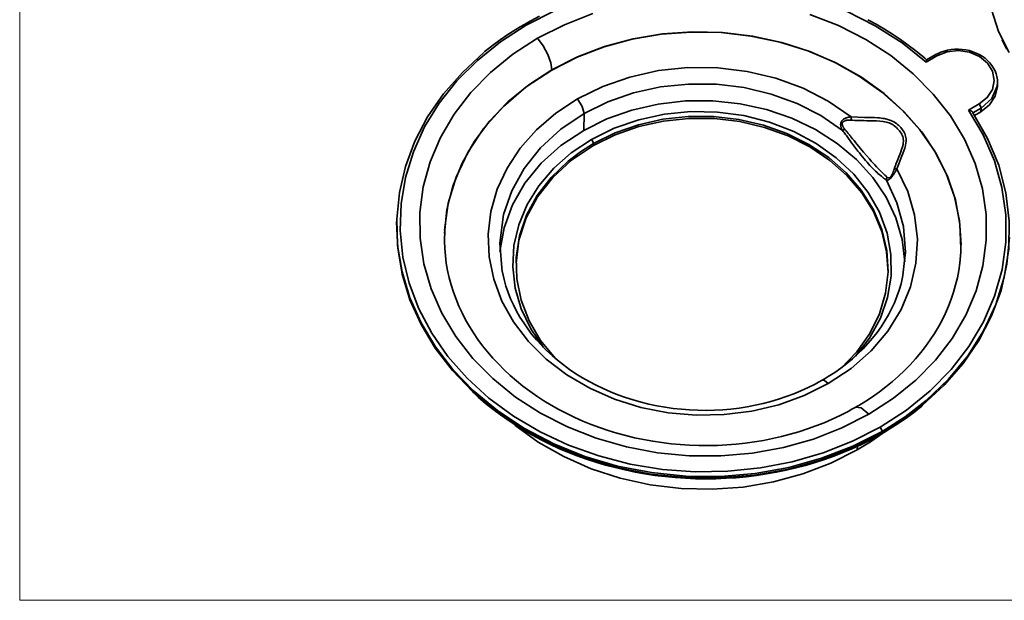
# Model space of a CAD drawing. Extents: x -1007 to 1603, y -479 to 1212.
# Drawn here: x 1119 to 1285, y 598 to 696 of the extents above; entities that cross this region are included whole.
import ezdxf

# ---------------------------------------------------------------- set-up
doc = ezdxf.new("R2010")
doc.units = 0
doc.header["$MEASUREMENT"] = 0
doc.layers.get('0').update_dxf_attribs({"lineweight": 0})

msp = doc.modelspace()

# ---------------------------------------------------------------- linework, layer by layer
at = {"color": 7, "lineweight": 35}
for p, q in [((1273.63, 689.94), (1271.85, 688.91)), ((1273.34, 690.1), (1271.91, 689.27)), ((1283.83, 684.8), (1283.84, 685.4)), ((1278.96, 680.83), (1280.75, 681.86)), ((1214.25, 680.22), (1214.18, 677.4)), ((1281.07, 681.15), (1279.69, 680.36)), ((1279.97, 679.93), (1281.06, 680.55)), ((1281.06, 680.55), (1281.07, 681.15)), ((1215.82, 675.18), (1215.81, 674.85)), ((1182.71, 662.24), (1182.7, 661.97)), ((1264.4, 626.71), (1264.4, 626.45)), ((1260.25, 624.24), (1260.24, 623.59))]:
    msp.add_line(p, q, dxfattribs=at)
at = {"color": 7, "lineweight": 0}
msp.add_lwpolyline([(1119.24, 598.28), (1415.03, 598.28), (1415.03, 801.85), (1119.24, 801.85)], close=True, dxfattribs=at)
at = {"color": 7, "lineweight": 35}
for points in [[(1286.3, 716.13), (1284.38, 712.69), (1283.06, 709.05), (1282.36, 705.31), (1282.28, 701.51), (1282.84, 697.73), (1284.02, 694.05), (1285.8, 690.52)], [(1271.85, 688.91), (1267.77, 692.17), (1263.27, 695.03), (1258.41, 697.48), (1253.26, 699.48), (1247.86, 701), (1242.3, 702.03), (1236.64, 702.55), (1230.95, 702.55), (1225.3, 702.04), (1219.76, 701.02), (1214.4, 699.51), (1209.29, 697.53), (1204.49, 695.09)], [(1206.75, 696.62), (1205.31, 695.87), (1204.76, 695.56), (1204.2, 695.25)], [(1206.41, 692.91), (1210.93, 695.2), (1215.73, 697.06)], [(1252.26, 696.94), (1257.1, 695.04), (1261.65, 692.71), (1265.86, 689.99), (1269.67, 686.91), (1273.03, 683.51), (1275.91, 679.83), (1278.26, 675.91), (1280.06, 671.81), (1281.29, 667.57), (1281.92, 663.26), (1281.96, 658.92), (1281.39, 654.61), (1280.24, 650.38), (1278.5, 646.3), (1276.21, 642.39), (1273.39, 638.73), (1270.08, 635.35), (1266.32, 632.29), (1262.16, 629.6)], [(1204.49, 695.09), (1200.19, 692.32), (1196.29, 689.18), (1192.83, 685.72), (1189.86, 681.97), (1187.41, 677.98), (1185.51, 673.79), (1184.18, 669.46), (1183.43, 665.03), (1183.29, 660.55), (1183.74, 656.08), (1184.79, 651.68), (1186.41, 647.38), (1188.6, 643.25), (1191.32, 639.33), (1194.55, 635.67), (1198.24, 632.31), (1202.35, 629.28), (1206.84, 626.63), (1211.65, 624.39), (1216.73, 622.58), (1222.01, 621.22), (1227.44, 620.33), (1232.94, 619.93), (1238.46, 620), (1243.94, 620.56), (1249.3, 621.6), (1254.48, 623.1), (1259.43, 625.05), (1264.08, 627.42)], [(1204.2, 695.25), (1203.47, 694.82), (1202.75, 694.38), (1201.41, 693.52), (1200.11, 692.63), (1198.83, 691.71), (1197.61, 690.73), (1197.53, 690.66), (1197.45, 690.6)], [(1204.2, 695.25), (1204.33, 695.23), (1204.49, 695.09)], [(1271.91, 689.27), (1271.59, 689.54), (1271.28, 689.82), (1270.07, 690.81), (1268.81, 691.77), (1267.52, 692.7), (1266.19, 693.59), (1264.82, 694.44), (1263.42, 695.26), (1261.99, 696.04)], [(1262.16, 629.6), (1257.65, 627.31), (1252.84, 625.44), (1247.8, 624.03), (1242.59, 623.08), (1237.27, 622.61), (1231.92, 622.63), (1226.6, 623.14), (1221.37, 624.12), (1216.31, 625.57), (1211.47, 627.47), (1206.92, 629.79), (1202.72, 632.51), (1198.91, 635.6), (1195.54, 639), (1192.66, 642.68), (1190.31, 646.6), (1188.51, 650.7), (1187.29, 654.94), (1186.65, 659.25), (1186.62, 663.59), (1187.18, 667.9), (1188.34, 672.12), (1190.07, 676.21), (1192.36, 680.12), (1195.18, 683.78), (1198.49, 687.16), (1202.25, 690.22), (1206.41, 692.91)], [(1208.83, 687.6), (1208.67, 688.76), (1208.15, 690.18), (1207.36, 691.64), (1206.41, 692.91)], [(1208.83, 687.6), (1213.12, 689.76), (1217.69, 691.51), (1222.49, 692.8), (1227.45, 693.64), (1232.5, 694), (1237.57, 693.87), (1242.6, 693.27), (1247.52, 692.2), (1252.25, 690.68), (1256.74, 688.72), (1260.92, 686.35), (1264.74, 683.6), (1268.14, 680.52), (1271.08, 677.14), (1273.51, 673.51), (1275.42, 669.68), (1276.76, 665.7), (1277.52, 661.63), (1277.69, 657.51)], [(1208.83, 687.56), (1213.08, 689.71), (1217.61, 691.45), (1222.37, 692.74), (1227.28, 693.58), (1232.29, 693.96), (1237.33, 693.86), (1242.32, 693.29), (1247.2, 692.25), (1251.91, 690.77), (1256.38, 688.86), (1260.56, 686.54), (1264.38, 683.86), (1267.8, 680.83), (1270.77, 677.51), (1273.24, 673.94), (1275.2, 670.16), (1276.6, 666.23), (1277.44, 662.2), (1277.7, 658.12)], [(1284.63, 692.64), (1284.74, 692.39), (1284.85, 692.14), (1285.41, 691.08)], [(1195.57, 633.62), (1192.15, 637.16), (1189.22, 640.96), (1186.8, 645), (1184.92, 649.21), (1183.6, 653.56), (1182.86, 658), (1182.71, 662.47), (1183.15, 666.92), (1184.17, 671.3), (1185.77, 675.56), (1187.91, 679.66), (1190.59, 683.54), (1193.77, 687.16), (1197.4, 690.49)], [(1283.78, 684.81), (1283.79, 684.87), (1283.81, 684.92), (1283.86, 685.43), (1283.82, 685.94), (1283.74, 686.45), (1283.62, 686.95), (1283.43, 687.43), (1283.19, 687.9), (1282.9, 688.35), (1282.56, 688.78), (1282.18, 689.18), (1281.75, 689.54), (1281.28, 689.88), (1280.78, 690.18), (1280.24, 690.43), (1279.68, 690.65), (1279.1, 690.83), (1278.5, 690.95), (1277.89, 691.04), (1277.27, 691.07), (1276.66, 691.06), (1276.04, 691), (1275.44, 690.9), (1274.85, 690.74), (1274.28, 690.55), (1273.73, 690.31), (1273.53, 690.21), (1273.34, 690.1)], [(1273.34, 690.1), (1273.47, 690.08), (1273.63, 689.94)], [(1280.75, 681.86), (1282.11, 682.93), (1282.98, 684.3), (1283.29, 685.82), (1283, 687.35), (1282.14, 688.74), (1280.8, 689.85), (1279.1, 690.57), (1277.22, 690.84), (1275.34, 690.62), (1273.63, 689.94)], [(1213.12, 682.7), (1217.38, 684.79), (1221.96, 686.39), (1226.78, 687.46), (1231.74, 687.98), (1236.75, 687.93), (1241.7, 687.32), (1246.52, 686.17), (1251.1, 684.49), (1255.36, 682.31), (1259.21, 679.68)], [(1271.85, 688.91), (1271.85, 688.94), (1271.85, 688.96), (1271.85, 688.98), (1271.86, 688.99), (1271.86, 689.01), (1271.86, 689.03), (1271.86, 689.04), (1271.87, 689.06), (1271.87, 689.07), (1271.87, 689.08), (1271.87, 689.09), (1271.87, 689.1), (1271.88, 689.14), (1271.88, 689.18), (1271.89, 689.21), (1271.89, 689.23), (1271.9, 689.25), (1271.9, 689.27), (1271.91, 689.28)], [(1190.76, 660.02), (1191.17, 664.06), (1192.16, 668.03), (1193.7, 671.88), (1195.78, 675.56), (1198.37, 679.01), (1201.44, 682.2), (1204.94, 685.07), (1208.83, 687.6)], [(1190.78, 660.62), (1191.39, 665.14), (1192.7, 669.55), (1194.71, 673.78), (1197.38, 677.76), (1200.66, 681.43), (1204.5, 684.71), (1208.83, 687.56)], [(1208.83, 687.6), (1208.83, 687.58), (1208.83, 687.56)], [(1214.25, 680.22), (1218.27, 682.2), (1222.59, 683.71), (1227.13, 684.72), (1231.81, 685.21), (1236.54, 685.17), (1241.22, 684.6), (1245.76, 683.52), (1250.09, 681.93), (1254.11, 679.89), (1257.75, 677.41)], [(1281.06, 680.55), (1282.52, 681.71), (1283.47, 683.17), (1283.83, 684.8)], [(1283.79, 684.83), (1282.91, 682.76), (1281.07, 681.15)], [(1283.84, 685.4), (1283.83, 685.11), (1283.79, 684.83)], [(1255.33, 634.77), (1251.32, 632.77), (1247.02, 631.22), (1242.49, 630.14), (1237.83, 629.55), (1233.11, 629.46), (1228.4, 629.87), (1223.8, 630.77), (1219.37, 632.16), (1215.2, 633.99), (1211.35, 636.25), (1207.89, 638.9), (1204.89, 641.88), (1202.38, 645.15), (1200.43, 648.66), (1199.04, 652.33), (1198.27, 656.12), (1198.1, 659.95), (1198.56, 663.76), (1199.62, 667.49), (1201.28, 671.06), (1203.5, 674.42), (1206.25, 677.52), (1209.47, 680.29), (1213.12, 682.7)], [(1214.25, 680.22), (1213.93, 681.42), (1213.12, 682.7)], [(1214.18, 677.4), (1218.1, 679.34), (1222.31, 680.83), (1226.74, 681.84), (1231.3, 682.36), (1235.92, 682.38), (1240.5, 681.89), (1244.97, 680.9), (1249.23, 679.44), (1253.23, 677.53), (1256.87, 675.2), (1260.1, 672.49), (1262.85, 669.47), (1265.08, 666.17), (1266.74, 662.67), (1267.81, 659.02), (1268.26, 655.29)], [(1281.07, 681.15), (1280.98, 681.49), (1280.75, 681.86)], [(1200.69, 663.24), (1202.06, 667.23), (1204.16, 671.01), (1206.93, 674.48), (1210.32, 677.58), (1214.25, 680.22)], [(1215.5, 675.89), (1219.32, 677.77), (1223.44, 679.19), (1227.77, 680.13), (1232.23, 680.57), (1236.72, 680.49), (1241.16, 679.89), (1245.46, 678.8), (1249.54, 677.24), (1253.31, 675.22), (1256.7, 672.8), (1259.64, 670.02), (1262.08, 666.94), (1263.95, 663.61), (1265.24, 660.11), (1265.91, 656.5), (1265.95, 652.86), (1265.35, 649.25), (1264.13, 645.76), (1262.32, 642.44), (1259.95, 639.36)], [(1258.36, 670.27), (1255.42, 672.84), (1252.08, 675.05), (1248.4, 676.88), (1244.46, 678.29), (1240.32, 679.24), (1236.06, 679.74), (1231.77, 679.75), (1227.52, 679.29), (1223.4, 678.36), (1219.47, 676.99), (1215.82, 675.18)], [(1257.75, 677.41), (1257.72, 677.46), (1257.69, 677.5), (1257.67, 677.54), (1257.65, 677.59), (1257.62, 677.63), (1257.6, 677.67), (1257.58, 677.71), (1257.57, 677.76), (1257.55, 677.8), (1257.53, 677.84), (1257.52, 677.88), (1257.5, 677.92), (1257.48, 677.99), (1257.46, 678.06), (1257.45, 678.12), (1257.44, 678.19), (1257.42, 678.4), (1257.45, 678.61), (1257.48, 678.71), (1257.52, 678.81), (1257.57, 678.9), (1257.62, 678.99), (1257.69, 679.08), (1257.76, 679.15), (1257.85, 679.22), (1257.94, 679.29), (1258.03, 679.35), (1258.12, 679.4), (1258.23, 679.45), (1258.33, 679.49), (1258.41, 679.52), (1258.48, 679.54), (1258.56, 679.57), (1258.64, 679.59), (1258.72, 679.61), (1258.81, 679.63), (1258.91, 679.64), (1259, 679.66), (1259.1, 679.67), (1259.21, 679.68)], [(1259.21, 679.68), (1259.19, 679.41), (1259.17, 679.13)], [(1259.21, 679.68), (1260.33, 679.62), (1261.46, 679.59), (1262.02, 679.58), (1262.59, 679.57), (1263.15, 679.55), (1263.71, 679.52), (1263.99, 679.5), (1264.27, 679.47), (1264.55, 679.43), (1264.83, 679.39), (1265.37, 679.26), (1265.89, 679.08), (1266.38, 678.85), (1266.82, 678.56), (1267.02, 678.4), (1267.21, 678.23), (1267.39, 678.06), (1267.56, 677.88), (1267.86, 677.49), (1268.12, 677.08), (1268.22, 676.87), (1268.31, 676.65), (1268.38, 676.43), (1268.42, 676.21), (1268.45, 675.98), (1268.46, 675.75), (1268.45, 675.52), (1268.43, 675.3), (1268.34, 674.85), (1268.22, 674.4), (1268.07, 673.97), (1267.91, 673.53), (1267.73, 673.1), (1267.56, 672.66), (1267.23, 671.79), (1266.92, 670.92)], [(1264.08, 627.42), (1268.51, 630.28), (1272.51, 633.53), (1276.04, 637.12), (1279.04, 641.01), (1281.49, 645.15), (1283.35, 649.5), (1284.61, 653.99), (1285.23, 658.57), (1285.22, 663.18), (1284.58, 667.77), (1283.31, 672.28), (1281.43, 676.65), (1278.96, 680.83)], [(1279.69, 680.36), (1282.17, 676.04), (1284.04, 671.52), (1285.26, 666.87), (1285.82, 662.14), (1285.72, 657.39), (1284.96, 652.69), (1283.55, 648.1), (1281.5, 643.67), (1278.84, 639.46), (1275.6, 635.53), (1271.84, 631.93)], [(1278.96, 680.83), (1278.99, 680.83), (1279.02, 680.82), (1279.04, 680.81), (1279.07, 680.81), (1279.09, 680.8), (1279.11, 680.8), (1279.13, 680.79), (1279.15, 680.78), (1279.17, 680.78), (1279.19, 680.77), (1279.2, 680.77), (1279.22, 680.76), (1279.28, 680.74), (1279.34, 680.71), (1279.4, 680.69), (1279.45, 680.66), (1279.5, 680.62), (1279.55, 680.59), (1279.59, 680.55), (1279.62, 680.52), (1279.64, 680.5), (1279.65, 680.47), (1279.67, 680.45), (1279.68, 680.43), (1279.68, 680.41), (1279.69, 680.39), (1279.69, 680.38), (1279.69, 680.36)], [(1215.81, 674.85), (1219.49, 676.66), (1223.44, 678.05), (1227.59, 678.97), (1231.87, 679.43), (1236.19, 679.4), (1240.47, 678.89), (1244.63, 677.9), (1248.58, 676.47), (1252.27, 674.61), (1255.61, 672.35), (1258.53, 669.75), (1261, 666.86), (1262.95, 663.72), (1264.36, 660.39), (1265.18, 656.95), (1265.42, 653.45)], [(1259.17, 679.13), (1259.12, 679.13), (1259.08, 679.13), (1259.03, 679.13), (1258.99, 679.14), (1258.95, 679.14), (1258.9, 679.14), (1258.86, 679.14), (1258.82, 679.14), (1258.73, 679.13), (1258.65, 679.12), (1258.56, 679.11), (1258.48, 679.1), (1258.39, 679.09), (1258.3, 679.06), (1258.22, 679.04), (1258.15, 679.01), (1258.06, 678.98), (1257.99, 678.93), (1257.92, 678.89), (1257.86, 678.83), (1257.81, 678.77), (1257.77, 678.7), (1257.74, 678.62), (1257.72, 678.54), (1257.72, 678.46), (1257.72, 678.38), (1257.74, 678.29), (1257.76, 678.21), (1257.79, 678.14), (1257.82, 678.07), (1257.85, 678), (1257.89, 677.93), (1257.94, 677.85), (1257.99, 677.78), (1258.05, 677.7), (1258.11, 677.62)], [(1266.45, 670.86), (1266.51, 671.04), (1266.57, 671.22), (1266.61, 671.36), (1266.66, 671.49), (1266.7, 671.59), (1266.74, 671.7), (1266.89, 672.11), (1267.05, 672.52), (1267.22, 672.94), (1267.38, 673.35), (1267.55, 673.77), (1267.7, 674.19), (1267.83, 674.62), (1267.94, 675.05), (1267.97, 675.28), (1268, 675.51), (1268, 675.72), (1267.98, 675.93), (1267.95, 676.14), (1267.89, 676.35), (1267.81, 676.56), (1267.71, 676.76), (1267.6, 676.95), (1267.47, 677.14), (1267.33, 677.33), (1267.18, 677.51), (1267.01, 677.69), (1266.84, 677.86), (1266.66, 678.02), (1266.47, 678.18), (1266.26, 678.32), (1266.05, 678.45), (1265.82, 678.57), (1265.58, 678.67), (1265.34, 678.75), (1265.1, 678.81), (1264.83, 678.86), (1264.55, 678.91), (1264.01, 678.96), (1263.48, 678.99), (1262.94, 679.01), (1262.4, 679.02), (1261.86, 679.03), (1261.32, 679.04), (1260.78, 679.05), (1260.24, 679.07), (1260.03, 679.08), (1259.82, 679.09), (1259.49, 679.11), (1259.17, 679.13)], [(1200.06, 657.03), (1200.77, 661.02), (1202.2, 664.87), (1204.3, 668.51), (1207.04, 671.86), (1210.36, 674.84), (1214.18, 677.4)], [(1258.11, 677.62), (1257.9, 677.49), (1257.75, 677.41)], [(1265.13, 669.03), (1265.08, 669.06), (1265.04, 669.1), (1264.99, 669.13), (1264.94, 669.17), (1264.9, 669.2), (1264.85, 669.24), (1264.8, 669.27), (1264.76, 669.31), (1264.71, 669.35), (1264.66, 669.38), (1264.61, 669.42), (1264.57, 669.46), (1264.52, 669.49), (1264.47, 669.53), (1264.29, 669.68), (1264.1, 669.84), (1263.91, 670), (1263.72, 670.17), (1263.51, 670.36), (1263.29, 670.56), (1263.08, 670.77), (1262.85, 670.99), (1262.61, 671.23), (1262.37, 671.49), (1262.13, 671.76), (1261.88, 672.03), (1261.63, 672.32), (1261.37, 672.62), (1261.11, 672.94), (1260.84, 673.27), (1260.59, 673.6), (1260.33, 673.92), (1260.06, 674.27), (1259.79, 674.63), (1259.54, 674.96), (1259.29, 675.3), (1259.03, 675.66), (1258.76, 676.02), (1258.64, 676.18), (1258.52, 676.35), (1258.4, 676.52), (1258.27, 676.69), (1258.14, 676.87), (1258.01, 677.05), (1257.88, 677.23), (1257.75, 677.41)], [(1258.11, 677.62), (1258.2, 677.51), (1258.28, 677.4), (1258.37, 677.3), (1258.46, 677.19), (1258.55, 677.08), (1258.64, 676.97), (1258.72, 676.86), (1258.81, 676.75), (1258.9, 676.65), (1258.98, 676.54), (1259.07, 676.43), (1259.16, 676.33), (1259.42, 676), (1259.69, 675.68), (1259.95, 675.36), (1260.21, 675.04), (1260.75, 674.39), (1261.28, 673.76), (1261.79, 673.16), (1262.29, 672.59), (1262.6, 672.24), (1262.91, 671.9), (1263.2, 671.58), (1263.47, 671.29), (1263.74, 671.01), (1263.99, 670.75), (1264.17, 670.57), (1264.33, 670.4), (1264.5, 670.24), (1264.66, 670.08), (1264.76, 669.98), (1264.86, 669.89), (1264.96, 669.79), (1265.05, 669.7), (1265.15, 669.61), (1265.24, 669.52)], [(1207.41, 640.87), (1205.26, 644.01), (1203.66, 647.37), (1202.65, 650.86), (1202.24, 654.43), (1202.45, 658), (1203.26, 661.51), (1204.66, 664.9), (1206.63, 668.08), (1209.13, 671.02), (1212.1, 673.63), (1215.5, 675.89)], [(1202.8, 655.05), (1203.29, 658.91), (1204.51, 662.66), (1206.43, 666.21), (1208.99, 669.47), (1212.15, 672.38), (1215.81, 674.85)], [(1215.82, 675.18), (1213.62, 673.79), (1211.58, 672.24)], [(1215.82, 675.18), (1215.73, 675.53), (1215.5, 675.89)], [(1211.58, 672.24), (1208.71, 669.48), (1206.36, 666.42), (1204.57, 663.11), (1203.39, 659.62), (1202.84, 656.02), (1202.92, 652.4), (1203.64, 648.81), (1204.99, 645.34), (1206.92, 642.05), (1209.42, 639.02)], [(1266.92, 670.92), (1268.73, 667.12), (1269.89, 663.16), (1270.35, 659.11), (1270.12, 655.06), (1269.2, 651.07), (1267.61, 647.24), (1265.38, 643.62), (1262.55, 640.3), (1259.18, 637.33), (1255.33, 634.77)], [(1257.46, 637.29), (1260.17, 640.11), (1262.36, 643.21), (1263.99, 646.53), (1265.01, 650.01), (1265.42, 653.58), (1265.21, 657.17), (1264.37, 660.7), (1262.93, 664.11), (1260.91, 667.32), (1258.36, 670.27)], [(1266.92, 670.92), (1266.9, 670.88), (1266.88, 670.84), (1266.86, 670.8), (1266.84, 670.76), (1266.81, 670.73), (1266.79, 670.69), (1266.77, 670.65), (1266.75, 670.62), (1266.73, 670.58), (1266.71, 670.54), (1266.69, 670.51), (1266.67, 670.47), (1266.65, 670.44), (1266.63, 670.41), (1266.61, 670.37), (1266.59, 670.34), (1266.57, 670.31), (1266.55, 670.28), (1266.53, 670.25), (1266.51, 670.22), (1266.45, 670.12), (1266.38, 670.02), (1266.32, 669.93), (1266.26, 669.84), (1266.19, 669.75), (1266.13, 669.66), (1266.06, 669.58), (1265.99, 669.5), (1265.93, 669.42), (1265.86, 669.34), (1265.79, 669.28), (1265.72, 669.22), (1265.66, 669.17), (1265.6, 669.13), (1265.54, 669.09), (1265.48, 669.06), (1265.43, 669.04), (1265.38, 669.02), (1265.33, 669.01), (1265.29, 669.01), (1265.25, 669), (1265.21, 669.01), (1265.17, 669.02), (1265.13, 669.03)], [(1265.24, 669.52), (1265.26, 669.51), (1265.28, 669.49), (1265.29, 669.48), (1265.31, 669.47), (1265.33, 669.46), (1265.34, 669.45), (1265.36, 669.44), (1265.38, 669.43), (1265.4, 669.42), (1265.41, 669.42), (1265.43, 669.41), (1265.45, 669.41), (1265.47, 669.4), (1265.48, 669.4), (1265.5, 669.4), (1265.52, 669.4), (1265.57, 669.41), (1265.61, 669.42), (1265.66, 669.44), (1265.71, 669.47), (1265.76, 669.51), (1265.82, 669.56), (1265.87, 669.62), (1265.92, 669.68), (1265.97, 669.75), (1266.01, 669.82), (1266.06, 669.9), (1266.1, 669.98), (1266.14, 670.06), (1266.17, 670.13), (1266.21, 670.21), (1266.24, 670.29), (1266.27, 670.36), (1266.3, 670.43), (1266.33, 670.51), (1266.35, 670.58), (1266.38, 670.65), (1266.4, 670.72), (1266.43, 670.79), (1266.45, 670.86)], [(1266.92, 670.92), (1266.65, 670.93), (1266.45, 670.86)], [(1265.24, 669.52), (1265.13, 669.28), (1265.13, 669.03)], [(1265.13, 669.03), (1266.92, 665.21), (1268, 661.22)], [(1200.45, 653.61), (1200.05, 658.43), (1200.69, 663.24)], [(1182.7, 661.97), (1182.87, 657.56), (1183.62, 653.17), (1184.94, 648.88), (1186.8, 644.71), (1189.2, 640.72), (1192.09, 636.95), (1195.46, 633.45)], [(1259.98, 630.8), (1259.33, 630.44), (1258.68, 630.08), (1257.37, 629.41), (1256.03, 628.78), (1254.66, 628.19), (1253.27, 627.64), (1251.85, 627.13), (1250.41, 626.66), (1248.94, 626.23), (1247.46, 625.84), (1245.96, 625.5), (1244.45, 625.2), (1242.92, 624.94), (1241.38, 624.73), (1239.83, 624.56), (1238.27, 624.44), (1236.71, 624.36), (1235.14, 624.33), (1233.58, 624.34), (1232.01, 624.39), (1230.45, 624.49), (1228.89, 624.64), (1227.34, 624.83), (1225.8, 625.06), (1224.27, 625.34), (1222.75, 625.66), (1221.25, 626.03), (1219.77, 626.43), (1218.3, 626.88), (1216.86, 627.37), (1215.43, 627.9), (1214.04, 628.47), (1212.67, 629.08), (1211.33, 629.73), (1210.01, 630.41), (1208.73, 631.13), (1207.49, 631.89), (1206.28, 632.68), (1205.1, 633.5), (1203.96, 634.36), (1202.87, 635.24), (1201.81, 636.16), (1200.79, 637.1), (1199.82, 638.07), (1198.89, 639.07), (1198.01, 640.09), (1197.17, 641.14), (1196.38, 642.2), (1195.64, 643.29), (1194.95, 644.4), (1194.31, 645.53), (1193.72, 646.67), (1193.18, 647.83), (1192.69, 649.01), (1192.26, 650.19), (1191.88, 651.39), (1191.55, 652.6), (1191.28, 653.82), (1191.06, 655.05), (1190.9, 656.28), (1190.79, 657.52), (1190.75, 658.75), (1190.76, 659.38), (1190.79, 660.01)], [(1190.79, 660.01), (1190.8, 660.31), (1190.81, 660.61)], [(1268, 661.22), (1268.34, 656.89), (1267.85, 652.58)], [(1271.21, 631.14), (1274.86, 634.49), (1278.04, 638.14), (1280.71, 642.05), (1282.85, 646.17), (1284.43, 650.46), (1285.43, 654.87), (1285.85, 659.34)], [(1277.68, 658.13), (1277.67, 657.82), (1277.66, 657.52)], [(1277.66, 657.52), (1277.65, 656.91), (1277.62, 656.29), (1277.51, 655.06), (1277.32, 653.82), (1277.08, 652.6), (1276.79, 651.38), (1276.45, 650.17), (1276.04, 648.97), (1275.59, 647.78), (1275.07, 646.61), (1274.51, 645.46), (1273.89, 644.32), (1273.22, 643.21), (1272.5, 642.11), (1271.74, 641.03), (1270.92, 639.98), (1270.06, 638.96), (1269.15, 637.95), (1268.19, 636.98), (1267.19, 636.03), (1266.15, 635.12), (1265.07, 634.23), (1263.95, 633.38), (1262.79, 632.56), (1261.66, 631.81), (1260.49, 631.1), (1260.24, 630.95), (1259.98, 630.8)], [(1254.31, 635.33), (1253.73, 635), (1253.13, 634.68), (1251.96, 634.09), (1250.76, 633.54), (1249.53, 633.03), (1248.28, 632.57), (1247, 632.14), (1245.7, 631.75), (1244.38, 631.41), (1243.04, 631.11), (1241.69, 630.86), (1240.33, 630.65), (1238.96, 630.48), (1237.58, 630.36), (1236.19, 630.29), (1234.8, 630.26), (1233.41, 630.27), (1232.02, 630.34), (1230.63, 630.44), (1229.25, 630.59), (1227.88, 630.79), (1226.52, 631.03), (1225.17, 631.32), (1223.84, 631.64), (1222.52, 632.01), (1221.23, 632.43), (1219.95, 632.88), (1218.7, 633.38), (1217.48, 633.92), (1216.28, 634.49), (1215.12, 635.1), (1213.98, 635.75), (1212.88, 636.44), (1211.82, 637.16), (1210.79, 637.91), (1209.8, 638.7), (1208.85, 639.51), (1207.94, 640.36), (1207.08, 641.23), (1206.26, 642.13), (1205.48, 643.06), (1204.76, 644.01), (1204.08, 644.98), (1203.45, 645.97), (1202.87, 646.98), (1202.35, 648.01), (1201.87, 649.05), (1201.45, 650.11), (1201.08, 651.18), (1200.77, 652.27), (1200.6, 653.01), (1200.46, 653.75)], [(1267.87, 652.7), (1267.86, 652.69), (1267.86, 652.68), (1267.62, 651.59), (1267.28, 650.51), (1266.9, 649.44), (1266.48, 648.38), (1266, 647.34), (1265.47, 646.32), (1264.88, 645.31), (1264.24, 644.33), (1263.56, 643.37), (1262.82, 642.43), (1262.04, 641.51), (1261.21, 640.63), (1260.34, 639.77), (1259.42, 638.94), (1258.46, 638.14), (1257.46, 637.38), (1256.43, 636.65), (1255.35, 635.95), (1254.83, 635.63), (1254.31, 635.33)], [(1254.31, 635.33), (1254.74, 635.27), (1255.33, 634.77)], [(1195.46, 633.45), (1199.56, 630.03), (1204.1, 627), (1209.04, 624.41), (1214.29, 622.28), (1219.81, 620.65), (1225.51, 619.53), (1231.32, 618.94), (1237.17, 618.88), (1242.98, 619.37), (1248.69, 620.38), (1254.2, 621.91), (1259.46, 623.95), (1264.4, 626.45)], [(1195.53, 633.35), (1196, 632.89), (1196.48, 632.45), (1197.66, 631.43), (1198.89, 630.45), (1200.16, 629.5), (1201.47, 628.59), (1202.81, 627.71), (1204.18, 626.86), (1205.59, 626.06), (1207.03, 625.29), (1208.5, 624.56), (1210, 623.87), (1211.53, 623.22), (1213.08, 622.62), (1214.66, 622.05), (1216.25, 621.53), (1217.87, 621.05), (1219.5, 620.62), (1221.15, 620.23), (1222.82, 619.88), (1224.5, 619.58), (1226.18, 619.32), (1227.88, 619.11), (1229.59, 618.95), (1231.3, 618.83), (1233.01, 618.76), (1234.72, 618.73), (1236.44, 618.75), (1238.15, 618.82), (1239.86, 618.93), (1241.56, 619.09), (1243.25, 619.3), (1244.93, 619.55), (1246.61, 619.84), (1248.26, 620.18), (1249.91, 620.57), (1251.53, 621), (1253.14, 621.47), (1254.72, 621.99), (1256.29, 622.55), (1257.82, 623.15), (1259.34, 623.8), (1260.82, 624.48), (1262.28, 625.21), (1263.32, 625.76), (1264.35, 626.33)], [(1264.4, 626.71), (1259.48, 624.22), (1254.23, 622.19), (1248.73, 620.65), (1243.04, 619.64), (1237.24, 619.15), (1231.4, 619.2), (1225.6, 619.78), (1219.9, 620.89), (1214.4, 622.51), (1209.15, 624.63), (1204.22, 627.21), (1199.67, 630.22), (1195.57, 633.62)], [(1271.84, 631.93), (1268.28, 629.18), (1264.4, 626.71)], [(1259.98, 630.8), (1260.91, 630.68), (1262.16, 629.6)], [(1264.35, 626.33), (1265.08, 626.76), (1265.8, 627.2), (1267.14, 628.06), (1268.44, 628.95), (1269.72, 629.87), (1270.94, 630.85), (1271.05, 630.94), (1271.15, 631.04)], [(1264.4, 626.45), (1267.93, 628.67), (1271.21, 631.14)], [(1260.24, 623.59), (1255.81, 621.35), (1251.09, 619.56), (1246.14, 618.22), (1241.03, 617.36), (1235.81, 617), (1230.58, 617.13), (1225.39, 617.75), (1220.32, 618.86), (1215.44, 620.44), (1210.82, 622.47), (1206.51, 624.93), (1202.58, 627.76)], [(1264.4, 626.71), (1264.31, 627.06), (1264.08, 627.42)], [(1264.55, 626.41), (1262.45, 624.95), (1260.24, 623.59)], [(1264.4, 626.45), (1264.38, 626.38), (1264.35, 626.33)]]:
    msp.add_lwpolyline(points, dxfattribs=at)

doc.saveas('drawing.dxf')
